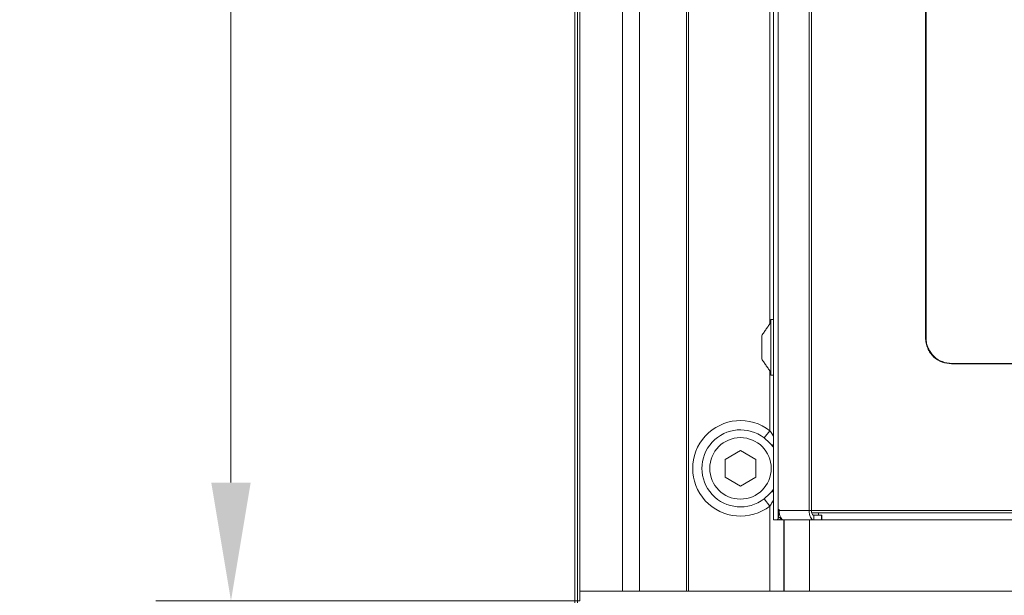
# Model space of a CAD drawing. Extents: x -3949 to 1515, y -1640 to 1020.
# Drawn here: x -3814 to -3605, y 199 to 321 of the extents above; entities that cross this region are included whole.
import ezdxf

# ---------------------------------------------------------------- set-up
doc = ezdxf.new("R2010")
doc.units = 0
doc.header["$LTSCALE"] = 5
doc.styles.add('Brunner 2014', font='arial.ttf', dxfattribs={"height": 35})
doc.dimstyles.new('Brunner 2014', dxfattribs={"dimscale": 5, "dimtxt": 35, "dimasz": 5, "dimexe": 3.175, "dimexo": 0, "dimgap": 0.762, "dimtad": 1, "dimdec": 0, "dimrnd": 1e-08, "dimtxsty": 'Brunner 2014', "dimcen": 0.09, "dimdle": 10, "dimclrd": 7, "dimclre": 7, "dimclrt": 7, "dimadec": 1, "dimazin": 2, "dimtfac": 0.666667, "dimtdec": 0, "dimtmove": 0, "dimatfit": 3, "dimldrblk": 'Filled-1', "dimfxl": 1, "dimtolj": 1, "dimlwd": 5, "dimlwe": 5, "dimarcsym": 0})

# ---------------------------------------------------------------- blocks, each defined once
blk = doc.blocks.new('*D106')
at = {"color": 7, "linetype": 'Continuous', "lineweight": 5}
for p, q in [((-3695.15, 755.73), (-3784.76, 755.73)), ((-3768.88, 730.73), (-3768.88, 222.73)), ((-3695.15, 197.73), (-3784.76, 197.73))]:
    blk.add_line(p, q, dxfattribs=at)
at = {"color": 7, "lineweight": 5}
for points in [[(-3773.05, 730.73), (-3764.72, 730.73), (-3768.88, 755.73)], [(-3773.05, 222.73), (-3764.72, 222.73), (-3768.88, 197.73)]]:
    blk.add_solid(points, dxfattribs=at)
at = {"layer": 'Defpoints', "color": 0, "lineweight": 5}
for p in [(-3695.15, 755.73), (-3768.88, 197.73), (-3695.15, 197.73)]:
    blk.add_point(p, dxfattribs=at)
at = {"color": 30, "lineweight": 15, "insert": (-3790.56, 476.73), "char_height": 35, "attachment_point": 5, "rotation": 90, "style": 'Brunner 2014'}
blk.add_mtext('\\A1;558', dxfattribs=at)
blk = doc.blocks.new('Filled-1')
at = {"color": 0}
for p, q in [((0, 0), (-1, 0.1667)), ((-1, 0.1667), (-1, -0.1667)), ((-1, 0), (0, 0)), ((-1, -0.1667), (0, 0))]:
    blk.add_line(p, q, dxfattribs=at)
at = {"color": 0, "flags": 128}
blk.add_lwpolyline([(-1, -0.1667), (0, 0), (-1, 0.1667), (-1, -0.1667)], dxfattribs=at)
at = {"color": 0}
blk.add_solid([(-1, -0.1667), (0, 0), (-1, 0.1667), (-1, -0.1667)], dxfattribs=at)
blk = doc.blocks.new('*D120')
at = {"color": 7, "linetype": 'Continuous', "lineweight": 5}
for p, q in [((-3616.55, 704.73), (-3496.04, 704.73)), ((-3511.92, 679.73), (-3511.92, 272.83)), ((-3616.6, 247.83), (-3496.04, 247.83))]:
    blk.add_line(p, q, dxfattribs=at)
at = {"color": 7, "lineweight": 5}
for points in [[(-3516.08, 679.73), (-3507.75, 679.73), (-3511.92, 704.73)], [(-3516.08, 272.83), (-3507.75, 272.83), (-3511.92, 247.83)]]:
    blk.add_solid(points, dxfattribs=at)
at = {"layer": 'Defpoints', "color": 0, "lineweight": 5}
for p in [(-3616.55, 704.73), (-3616.6, 247.83), (-3511.92, 247.83)]:
    blk.add_point(p, dxfattribs=at)
at = {"color": 7, "insert": (-3533.52, 481.32), "char_height": 35, "attachment_point": 5, "rotation": 90, "style": 'Brunner 2014'}
blk.add_mtext('\\A1;457', dxfattribs=at)
blk = doc.blocks.new('*D121')
at = {"color": 7, "linetype": 'Continuous', "lineweight": 5}
for p, q in [((-3654.26, 737.83), (-3551.57, 737.83)), ((-3567.45, 712.83), (-3567.45, 239.83)), ((-3654.26, 214.83), (-3551.57, 214.83))]:
    blk.add_line(p, q, dxfattribs=at)
at = {"color": 7, "lineweight": 5}
for points in [[(-3571.62, 712.83), (-3563.28, 712.83), (-3567.45, 737.83)], [(-3571.62, 239.83), (-3563.28, 239.83), (-3567.45, 214.83)]]:
    blk.add_solid(points, dxfattribs=at)
at = {"layer": 'Defpoints', "color": 0, "lineweight": 5}
for p in [(-3654.26, 737.83), (-3654.26, 214.83), (-3567.45, 214.83)]:
    blk.add_point(p, dxfattribs=at)
at = {"color": 7, "insert": (-3589.14, 485.03), "char_height": 35, "attachment_point": 5, "rotation": 90, "style": 'Brunner 2014'}
blk.add_mtext('\\A1;523', dxfattribs=at)

msp = doc.modelspace()

# ---------------------------------------------------------------- linework, layer by layer
at = {"color": 7, "linetype": 'Continuous', "lineweight": 15}
for p, q in [((-3696.21, 170.73), (-3696.21, 788.73)), ((-3695.67, 170.74), (-3695.67, 787.63)), ((-3646.69, 216.83), (-3646.69, 735.83)), ((-3646.21, 216.83), (-3646.21, 735.83)), ((-3622.09, 253.33), (-3622.09, 699.33)), ((-3621.99, 699.33), (-3621.99, 253.33)), ((-3654.26, 360.19), (-3654.26, 214.83)), ((-3653.21, 361.18), (-3653.21, 215.23)), ((-3655.01, 256.29), (-3655.01, 359.93)), ((-3326.08, 247.83), (-3616.6, 247.83)), ((-3616.55, 247.93), (-3326.12, 247.93)), ((-3655.01, 233.7), (-3655.01, 246.37)), ((-3656.21, 232.16), (-3655.01, 233.7)), ((-3661.21, 229.48), (-3664.46, 227.6)), ((-3657.96, 227.6), (-3661.21, 229.48)), ((-3664.46, 227.6), (-3664.46, 223.85)), ((-3657.96, 223.85), (-3657.96, 227.6)), ((-3664.46, 223.85), (-3661.21, 221.98)), ((-3661.21, 221.98), (-3657.96, 223.85)), ((-3656.21, 219.3), (-3655.01, 217.75)), ((-3655.01, 199.73), (-3655.01, 217.75)), ((-3653.2, 217.03), (-3653.02, 217.03)), ((-3653.2, 215.33), (-3653.2, 217.03)), ((-3653.02, 217.03), (-3653.02, 216.83)), ((-3653.02, 216.83), (-3646.69, 216.83)), ((-3646.21, 216.83), (-3646.69, 216.83)), ((-3646.21, 216.83), (-3296.34, 216.83)), ((-3654.26, 214.83), (-3653.61, 214.83)), ((-3653.1, 214.83), (-3653.61, 214.83)), ((-3653.2, 215.33), (-3652.73, 215.33)), ((-3652.73, 215.33), (-3652.73, 215.37)), ((-3652.08, 214.83), (-3645.74, 214.83)), ((-3652.02, 214.83), (-3652.02, 199.73)), ((-3651.96, 199.73), (-3651.96, 214.83)), ((-3646.65, 214.83), (-3646.65, 199.73)), ((-3296.42, 216.33), (-3646.15, 216.33)), ((-3644.09, 215.83), (-3645.74, 215.83)), ((-3645.74, 215.83), (-3645.74, 214.83)), ((-3644.09, 214.83), (-3645.74, 214.83)), ((-3644.7, 216.33), (-3644.7, 215.83)), ((-3644.09, 215.83), (-3644.03, 215.83)), ((-3644.09, 214.83), (-3644.09, 215.83)), ((-3644.03, 214.83), (-3644.09, 214.83))]:
    msp.add_line(p, q, dxfattribs=at)
at = {"color": 30, "linetype": 'Continuous', "lineweight": 15}
for p, q in [((-3695.13, 753.73), (-3695.13, 199.73)), ((-3686.17, 753.73), (-3686.17, 199.73)), ((-3682.55, 753.73), (-3682.55, 199.73)), ((-3672.59, 199.73), (-3672.59, 753.73)), ((-3672.21, 199.73), (-3672.21, 753.73)), ((-3695.15, 199.73), (-3695.15, 197.73)), ((-3695.15, 199.73), (-3247.28, 199.73))]:
    msp.add_line(p, q, dxfattribs=at)
at = {"color": 7, "linetype": 'Continuous', "lineweight": 15, "flags": 128}
for points in [[(-3654.77, 257.23), (-3654.78, 257.12), (-3654.78, 256.67), (-3654.79, 255.87), (-3654.79, 254.8), (-3654.8, 253.5), (-3654.8, 252.07), (-3654.8, 250.59), (-3654.8, 249.16), (-3654.79, 247.86), (-3654.79, 246.78), (-3654.78, 245.99), (-3654.78, 245.53), (-3654.77, 245.43)], [(-3656.72, 253.83), (-3656.73, 253.64), (-3656.73, 253.1), (-3656.73, 252.28), (-3656.73, 251.33), (-3656.73, 250.37), (-3656.73, 249.56), (-3656.73, 249.02), (-3656.72, 248.83)], [(-3652.08, 214.83), (-3652.26, 214.87), (-3652.44, 214.98), (-3652.6, 215.17), (-3652.74, 215.41), (-3652.86, 215.72), (-3652.95, 216.06), (-3653, 216.44), (-3653.02, 216.83)], [(-3646.69, 216.83), (-3646.67, 216.44), (-3646.62, 216.06), (-3646.53, 215.72), (-3646.41, 215.41), (-3646.27, 215.17), (-3646.1, 214.98), (-3645.93, 214.87), (-3645.74, 214.83)], [(-3646.21, 216.83), (-3646.21, 216.63), (-3646.18, 216.45), (-3646.13, 216.27), (-3646.08, 216.12), (-3646, 216), (-3645.92, 215.9), (-3645.83, 215.85), (-3645.74, 215.83)]]:
    msp.add_lwpolyline(points, dxfattribs=at)
at = {"color": 7, "linetype": 'Continuous', "lineweight": 15}
msp.add_circle((-3661.21, 225.73), 6.5, dxfattribs=at)
for centre, radius, start, end in [((-3661.21, 225.73), 10.1, 52.1268, 307.8732), ((-3661.21, 225.73), 8.15, 52.1268, 307.8732), ((-3653.53, 230.32), 0.887, 145.5366, 174.407), ((-3653.53, 221.14), 0.887, 185.593, 214.4634), ((-3653.76, 215.33), 0.565, 349.87, 0.009), ((-3653.29, 215.33), 0.565, 349.87, 0.009)]:
    msp.add_arc(centre, radius, start, end, dxfattribs=at)
for points in [[(-3654.78, 256.61), (-3656.72, 253.83)], [(-3654.26, 257.23), (-3654.77, 257.23)], [(-3622.09, 253.33), (-3621.99, 253.33)], [(-3656.72, 248.83), (-3654.78, 246.04)], [(-3616.6, 247.83), (-3616.55, 247.93)], [(-3654.77, 245.43), (-3654.26, 245.43)], [(-3654.26, 230.18), (-3654.41, 230.41)], [(-3654.41, 221.05), (-3654.26, 221.31)], [(-3654.26, 218.93), (-3655.01, 217.75)], [(-3644.03, 214.83), (-3644.03, 215.83)]]:
    msp.add_open_spline(points, degree=1, dxfattribs=at)
for points, knots in [([(-3616.6, 247.83), (-3617.28, 247.9), (-3618.66, 248.06), (-3620.18, 249.05), (-3621.13, 250.15), (-3621.67, 251.13), (-3622.03, 252.2), (-3622.07, 252.95), (-3622.09, 253.33)], [0, 0, 0, 0, 0.250015, 0.499768, 0.625322, 0.7505, 0.876823, 1, 1, 1, 1]), ([(-3621.99, 253.33), (-3621.97, 252.96), (-3621.93, 252.21), (-3621.57, 251.15), (-3621.03, 250.18), (-3620.09, 249.11), (-3618.59, 248.14), (-3617.23, 248), (-3616.55, 247.93)], [0, 0, 0, 0, 0.123677, 0.250705, 0.375711, 0.501151, 0.750874, 1, 1, 1, 1]), ([(-3655.01, 233.7), (-3654.91, 233.57), (-3654.62, 233.19), (-3654.4, 232.78), (-3654.26, 232.51)], [0, 0, 0, 0, 0.3529425, 1, 1, 1, 1]), ([(-3654.41, 230.41), (-3654.85, 230.9), (-3655.41, 231.52), (-3656.08, 232.05), (-3656.21, 232.16)], [0, 0, 0, 0, 0.799891, 1, 1, 1, 1]), ([(-3656.21, 219.3), (-3655.69, 219.74), (-3655.03, 220.3), (-3654.52, 220.92), (-3654.41, 221.05)], [0, 0, 0, 0, 0.799264, 1, 1, 1, 1]), ([(-3653.61, 214.83), (-3653.57, 214.83), (-3653.48, 214.84), (-3653.36, 214.93), (-3653.26, 215.05), (-3653.22, 215.16), (-3653.21, 215.22), (-3653.21, 215.23)], [0, 0, 0, 0, 0.243492, 0.487188, 0.727238, 0.969031, 1, 1, 1, 1]), ([(-3652.73, 215.23), (-3652.75, 215.18), (-3652.78, 215.07), (-3652.87, 214.94), (-3652.98, 214.86), (-3653.06, 214.83), (-3653.1, 214.83), (-3653.1, 214.83)], [0, 0, 0, 0, 0.236348, 0.472882, 0.703576, 0.926001, 1, 1, 1, 1])]:
    msp.add_open_spline(points, degree=3, knots=knots, dxfattribs=at)

# ---------------------------------------------------------------- dimensions: what is measured, and where the dimension line sits
at = {"lineweight": 15}
dim = msp.add_linear_dim(base=(-3768.88, 197.73), p1=(-3695.15, 755.73), p2=(-3695.15, 197.73), angle=90, dimstyle='Brunner 2014', override={"dimclrt": 30}, dxfattribs=at)
dim.commit()
dim.dimension.update_dxf_attribs({"geometry": '*D106', "text_midpoint": (-3790.56, 476.73)})
for base, p1, p2, picture, middle in [((-3567.45, 214.83), (-3654.26, 737.83), (-3654.26, 214.83), '*D121', (-3567.45, 485.03)), ((-3511.92, 247.83), (-3616.55, 704.73), (-3616.6, 247.83), '*D120', (-3511.92, 481.32))]:
    dim = msp.add_linear_dim(base=base, p1=p1, p2=p2, angle=90, dimstyle='Brunner 2014')
    dim.commit()
    dim.dimension.update_dxf_attribs({"geometry": picture, "text_midpoint": middle, "dimtype": 160})

doc.saveas('drawing.dxf')
